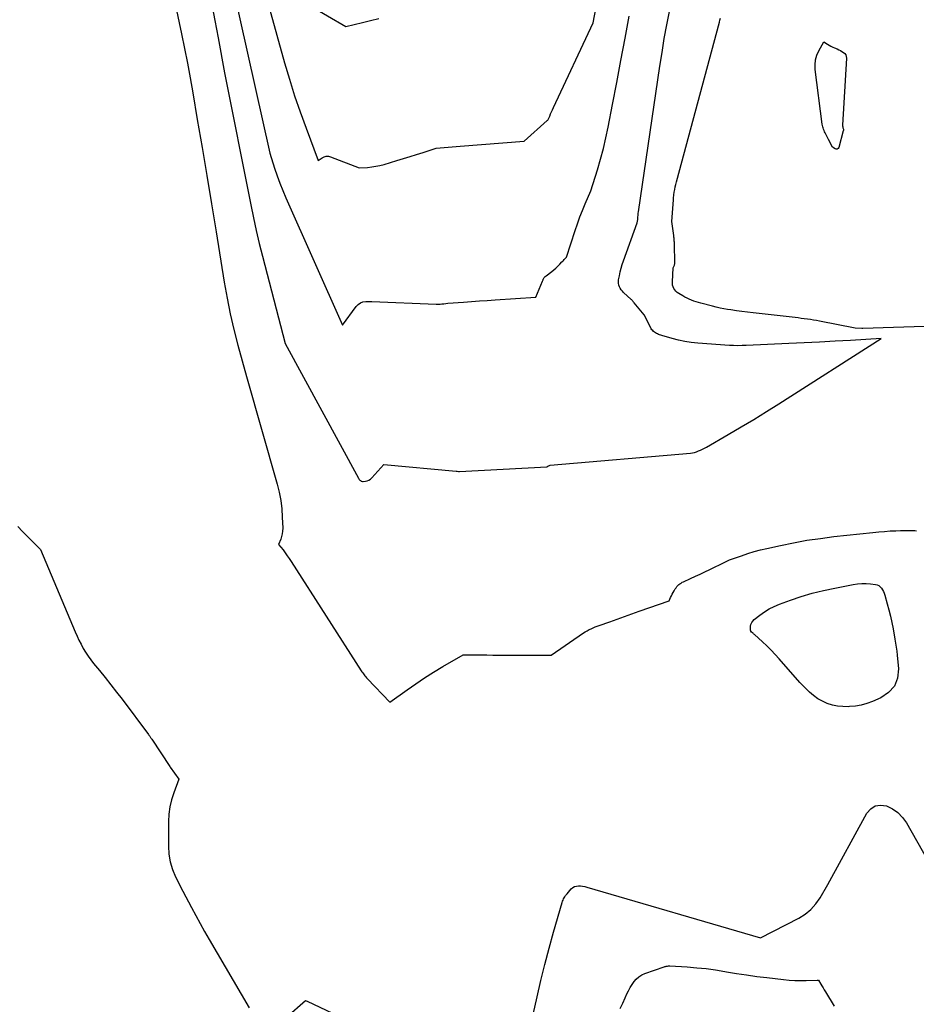
# Model space of a CAD drawing. Units: inches. Extents: x 2620351 to 2622785, y 1501731 to 1504408.
# Drawn here: x 2621768 to 2621851, y 1502252 to 1502343 of the extents above; entities that cross this region are included whole.
import ezdxf

# ---------------------------------------------------------------- set-up
doc = ezdxf.new("R2010")
doc.units = ezdxf.units.IN
doc.header["$MEASUREMENT"] = 0
doc.layers.add('Tile_2735_01_SW_contour_2ft', color=240, linetype='Continuous')

msp = doc.modelspace()

# ---------------------------------------------------------------- linework, layer by layer
at = {"layer": 'Tile_2735_01_SW_contour_2ft'}
for points in [[(2621777.274, 1502367.931, 7820), (2621782.897, 1502341.324, 7820), (2621783.175, 1502339.971, 7820), (2621783.442, 1502338.616, 7820), (2621783.694, 1502337.258, 7820), (2621783.936, 1502335.898, 7820), (2621784.359, 1502333.439, 7820), (2621784.801, 1502330.847, 7820), (2621785.237, 1502328.255, 7820), (2621785.666, 1502325.661, 7820), (2621786.089, 1502323.067, 7820), (2621786.838, 1502318.425, 7820), (2621787.1, 1502316.962, 7820), (2621787.394, 1502315.507, 7820), (2621787.736, 1502314.062, 7820), (2621788.111, 1502312.624, 7820), (2621788.91, 1502309.76, 7820), (2621791.725, 1502299.824, 7820), (2621791.908, 1502299.075, 7820), (2621792.054, 1502298.321, 7820), (2621792.145, 1502297.558, 7820), (2621792.198, 1502296.789, 7820), (2621792.233, 1502295.761, 7820), (2621792.225, 1502295.505, 7820), (2621792.197, 1502295.252, 7820), (2621792.136, 1502295.005, 7820), (2621792.055, 1502294.761, 7820), (2621791.86, 1502294.28, 7820), (2621792.261, 1502293.76, 7820), (2621792.459, 1502293.498, 7820), (2621792.651, 1502293.232, 7820), (2621792.837, 1502292.962, 7820), (2621793.018, 1502292.688, 7820), (2621799.474, 1502282.621, 7820), (2621799.538, 1502282.525, 7820), (2621799.604, 1502282.43, 7820), (2621799.672, 1502282.337, 7820), (2621799.741, 1502282.245, 7820), (2621799.814, 1502282.155, 7820), (2621799.888, 1502282.067, 7820), (2621799.965, 1502281.98, 7820), (2621800.043, 1502281.895, 7820), (2621802.1, 1502279.73, 7820), (2621803.695, 1502280.878, 7820), (2621804.5, 1502281.441, 7820), (2621805.315, 1502281.987, 7820), (2621806.146, 1502282.51, 7820), (2621806.987, 1502283.017, 7820), (2621808.86, 1502284.11, 7820), (2621809.953, 1502284.096, 7820), (2621810.499, 1502284.09, 7820), (2621811.046, 1502284.085, 7820), (2621811.592, 1502284.082, 7820), (2621812.139, 1502284.081, 7820), (2621816.99, 1502284.08, 7820), (2621819.956, 1502286.112, 7820), (2621820.125, 1502286.221, 7820), (2621820.298, 1502286.325, 7820), (2621820.475, 1502286.419, 7820), (2621820.656, 1502286.507, 7820), (2621820.841, 1502286.589, 7820), (2621821.027, 1502286.667, 7820), (2621821.215, 1502286.74, 7820), (2621821.404, 1502286.81, 7820), (2621822.376, 1502287.153, 7820), (2621823.051, 1502287.392, 7820), (2621823.728, 1502287.631, 7820), (2621824.404, 1502287.869, 7820), (2621825.08, 1502288.107, 7820), (2621827.85, 1502289.08, 7820), (2621827.994, 1502289.39, 7820), (2621828.068, 1502289.544, 7820), (2621828.145, 1502289.696, 7820), (2621828.227, 1502289.846, 7820), (2621828.312, 1502289.995, 7820), (2621828.422, 1502290.181, 7820), (2621828.493, 1502290.287, 7820), (2621828.571, 1502290.388, 7820), (2621828.658, 1502290.48, 7820), (2621828.752, 1502290.567, 7820), (2621828.854, 1502290.644, 7820), (2621828.96, 1502290.716, 7820), (2621829.07, 1502290.779, 7820), (2621829.185, 1502290.837, 7820), (2621829.837, 1502291.13, 7820), (2621830.278, 1502291.332, 7820), (2621830.719, 1502291.536, 7820), (2621831.158, 1502291.745, 7820), (2621831.596, 1502291.956, 7820), (2621832.973, 1502292.629, 7820), (2621833.039, 1502292.661, 7820), (2621833.104, 1502292.693, 7820), (2621833.169, 1502292.725, 7820), (2621833.234, 1502292.757, 7820), (2621833.3, 1502292.788, 7820), (2621833.366, 1502292.818, 7820), (2621833.433, 1502292.845, 7820), (2621833.501, 1502292.871, 7820), (2621834.515, 1502293.234, 7820), (2621835.094, 1502293.429, 7820), (2621835.677, 1502293.609, 7820), (2621836.267, 1502293.767, 7820), (2621836.86, 1502293.909, 7820), (2621838.107, 1502294.182, 7820), (2621839.33, 1502294.429, 7820), (2621840.558, 1502294.651, 7820), (2621841.793, 1502294.832, 7820), (2621843.031, 1502294.988, 7820), (2621846.64, 1502295.383, 7820), (2621847.17, 1502295.435, 7820), (2621847.701, 1502295.478, 7820), (2621848.232, 1502295.51, 7820), (2621848.764, 1502295.533, 7820), (2621849.168, 1502295.546, 7820), (2621849.499, 1502295.553, 7820), (2621849.83, 1502295.556, 7820), (2621850.16, 1502295.552, 7820), (2621850.491, 1502295.543, 7820), (2621850.652, 1502295.538, 7820)], [(2621789.42, 1502349.44, 7814), (2621792.413, 1502338.665, 7814), (2621792.859, 1502337.14, 7814), (2621793.331, 1502335.624, 7814), (2621793.843, 1502334.121, 7814), (2621794.382, 1502332.626, 7814), (2621795.5, 1502329.65, 7814), (2621795.864, 1502329.906, 7814), (2621796.051, 1502329.998, 7814), (2621796.242, 1502330.051, 7814), (2621796.441, 1502330.044, 7814), (2621796.644, 1502329.999, 7814), (2621799.29, 1502328.96, 7814), (2621800.061, 1502329.018, 7814), (2621800.445, 1502329.059, 7814), (2621800.825, 1502329.116, 7814), (2621801.201, 1502329.197, 7814), (2621801.574, 1502329.293, 7814), (2621802.756, 1502329.638, 7814), (2621803.363, 1502329.819, 7814), (2621803.97, 1502330.005, 7814), (2621804.574, 1502330.199, 7814), (2621805.177, 1502330.397, 7814), (2621806.38, 1502330.8, 7814), (2621807.115, 1502330.861, 7814), (2621807.482, 1502330.891, 7814), (2621807.85, 1502330.921, 7814), (2621808.217, 1502330.95, 7814), (2621808.585, 1502330.979, 7814), (2621814.49, 1502331.44, 7814), (2621816.609, 1502333.34, 7814), (2621816.67, 1502333.36, 7814), (2621816.844, 1502333.748, 7814), (2621816.932, 1502333.943, 7814), (2621817.021, 1502334.137, 7814), (2621817.11, 1502334.33, 7814), (2621817.199, 1502334.523, 7814), (2621820.84, 1502342.34, 7814), (2621821.699, 1502346.875, 7814)], [(2621787.651, 1502345.634, 7816), (2621791.04, 1502330.32, 7816), (2621791.489, 1502328.929, 7816), (2621791.725, 1502328.237, 7816), (2621791.975, 1502327.551, 7816), (2621792.247, 1502326.873, 7816), (2621792.533, 1502326.201, 7816), (2621797.75, 1502314.49, 7816), (2621798.997, 1502316.199, 7816), (2621799.183, 1502316.388, 7816), (2621799.391, 1502316.535, 7816), (2621799.632, 1502316.618, 7816), (2621799.895, 1502316.658, 7816), (2621800.46, 1502316.66, 7816), (2621806.375, 1502316.409, 7816), (2621806.555, 1502316.407, 7816), (2621806.735, 1502316.412, 7816), (2621806.914, 1502316.428, 7816), (2621807.093, 1502316.452, 7816), (2621807.45, 1502316.51, 7816), (2621808.908, 1502316.61, 7816), (2621809.637, 1502316.66, 7816), (2621810.366, 1502316.709, 7816), (2621811.094, 1502316.759, 7816), (2621811.823, 1502316.808, 7816), (2621815.57, 1502317.06, 7816), (2621816.179, 1502318.533, 7816), (2621816.203, 1502318.59, 7816), (2621816.227, 1502318.646, 7816), (2621816.252, 1502318.703, 7816), (2621816.278, 1502318.758, 7816), (2621816.33, 1502318.87, 7816), (2621816.438, 1502318.952, 7816), (2621816.456, 1502318.966, 7816), (2621816.473, 1502318.979, 7816), (2621816.491, 1502318.993, 7816), (2621816.509, 1502319.007, 7816), (2621817.028, 1502319.417, 7816), (2621817.221, 1502319.576, 7816), (2621817.409, 1502319.74, 7816), (2621817.589, 1502319.911, 7816), (2621817.765, 1502320.088, 7816), (2621817.973, 1502320.306, 7816), (2621818.042, 1502320.377, 7816), (2621818.11, 1502320.45, 7816), (2621818.178, 1502320.522, 7816), (2621818.245, 1502320.595, 7816), (2621818.38, 1502320.74, 7816), (2621819.187, 1502323.208, 7816), (2621819.4, 1502323.828, 7816), (2621819.624, 1502324.444, 7816), (2621819.865, 1502325.053, 7816), (2621820.117, 1502325.657, 7816), (2621820.64, 1502326.86, 7816), (2621821.248, 1502328.797, 7816), (2621821.536, 1502329.769, 7816), (2621821.801, 1502330.747, 7816), (2621822.033, 1502331.734, 7816), (2621822.243, 1502332.726, 7816), (2621822.645, 1502334.802, 7816), (2621823.034, 1502336.837, 7816), (2621823.416, 1502338.873, 7816), (2621823.789, 1502340.912, 7816), (2621824.154, 1502342.951, 7816)], [(2621785.673, 1502344.167, 7818), (2621785.991, 1502342.56, 7818), (2621786.29, 1502340.948, 7818), (2621786.86, 1502337.72, 7818), (2621789.285, 1502325.559, 7818), (2621789.533, 1502324.372, 7818), (2621789.794, 1502323.189, 7818), (2621790.076, 1502322.01, 7818), (2621790.372, 1502320.834, 7818), (2621792.47, 1502312.79, 7818), (2621799.218, 1502300.365, 7818), (2621799.255, 1502300.305, 7818), (2621799.296, 1502300.249, 7818), (2621799.343, 1502300.197, 7818), (2621799.394, 1502300.149, 7818), (2621799.451, 1502300.112, 7818), (2621799.511, 1502300.086, 7818), (2621799.576, 1502300.075, 7818), (2621799.644, 1502300.075, 7818), (2621799.86, 1502300.103, 7818), (2621800.029, 1502300.143, 7818), (2621800.187, 1502300.205, 7818), (2621800.328, 1502300.299, 7818), (2621800.459, 1502300.415, 7818), (2621801.56, 1502301.63, 7818), (2621808.219, 1502301.035, 7818), (2621808.243, 1502301.032, 7818), (2621808.266, 1502301.029, 7818), (2621808.289, 1502301.025, 7818), (2621808.312, 1502301.02, 7818), (2621808.45, 1502300.99, 7818), (2621808.543, 1502300.994, 7818), (2621816.57, 1502301.41, 7818), (2621816.672, 1502301.494, 7818), (2621816.744, 1502301.525, 7818), (2621816.817, 1502301.547, 7818), (2621816.889, 1502301.576, 7818), (2621829.813, 1502302.69, 7818), (2621830.009, 1502302.717, 7818), (2621830.202, 1502302.756, 7818), (2621830.39, 1502302.815, 7818), (2621830.575, 1502302.886, 7818), (2621830.755, 1502302.969, 7818), (2621830.934, 1502303.057, 7818), (2621831.11, 1502303.149, 7818), (2621831.285, 1502303.246, 7818), (2621833.307, 1502304.408, 7818), (2621834.486, 1502305.096, 7818), (2621835.658, 1502305.795, 7818), (2621836.821, 1502306.509, 7818), (2621837.978, 1502307.235, 7818), (2621847.41, 1502313.24, 7818), (2621844.566, 1502313.074, 7818), (2621843.144, 1502312.993, 7818), (2621841.721, 1502312.916, 7818), (2621840.298, 1502312.845, 7818), (2621838.876, 1502312.777, 7818), (2621834.963, 1502312.599, 7818), (2621834.574, 1502312.588, 7818), (2621834.186, 1502312.586, 7818), (2621833.797, 1502312.597, 7818), (2621833.409, 1502312.617, 7818), (2621830.499, 1502312.819, 7818), (2621829.899, 1502312.88, 7818), (2621829.304, 1502312.965, 7818), (2621828.715, 1502313.088, 7818), (2621828.131, 1502313.236, 7818), (2621827.178, 1502313.51, 7818), (2621827.075, 1502313.542, 7818), (2621826.973, 1502313.579, 7818), (2621826.873, 1502313.622, 7818), (2621826.775, 1502313.668, 7818), (2621826.679, 1502313.721, 7818), (2621826.588, 1502313.778, 7818), (2621826.501, 1502313.84, 7818), (2621826.417, 1502313.907, 7818), (2621826.34, 1502313.98, 7818), (2621826.27, 1502314.06, 7818), (2621826.21, 1502314.146, 7818), (2621826.156, 1502314.239, 7818), (2621825.55, 1502315.44, 7818), (2621824.645, 1502316.525, 7818), (2621824.611, 1502316.565, 7818), (2621824.578, 1502316.604, 7818), (2621824.544, 1502316.644, 7818), (2621824.51, 1502316.683, 7818), (2621824.476, 1502316.723, 7818), (2621824.441, 1502316.761, 7818), (2621824.404, 1502316.797, 7818), (2621824.367, 1502316.833, 7818), (2621823.659, 1502317.484, 7818), (2621823.543, 1502317.605, 7818), (2621823.437, 1502317.733, 7818), (2621823.348, 1502317.873, 7818), (2621823.269, 1502318.021, 7818), (2621823.214, 1502318.177, 7818), (2621823.181, 1502318.335, 7818), (2621823.177, 1502318.497, 7818), (2621823.193, 1502318.661, 7818), (2621823.267, 1502319.032, 7818), (2621823.344, 1502319.381, 7818), (2621823.431, 1502319.728, 7818), (2621823.534, 1502320.07, 7818), (2621823.647, 1502320.41, 7818), (2621824.897, 1502323.913, 7818), (2621824.914, 1502323.966, 7818), (2621824.929, 1502324.02, 7818), (2621824.941, 1502324.074, 7818), (2621824.95, 1502324.129, 7818), (2621824.957, 1502324.185, 7818), (2621824.964, 1502324.24, 7818), (2621824.968, 1502324.296, 7818), (2621824.972, 1502324.351, 7818), (2621824.979, 1502324.462, 7818), (2621824.987, 1502324.574, 7818), (2621824.997, 1502324.684, 7818), (2621825.01, 1502324.795, 7818), (2621825.025, 1502324.905, 7818), (2621827.001, 1502338.352, 7818), (2621827.198, 1502339.617, 7818), (2621827.409, 1502340.88, 7818), (2621827.641, 1502342.139, 7818), (2621827.888, 1502343.395, 7818)], [(2621794.683, 1502343.966, 7812), (2621798.05, 1502341.99, 7812), (2621799.578, 1502342.352, 7812), (2621800.339, 1502342.543, 7812), (2621801.097, 1502342.748, 7812)], [(2621852.32, 1502314.396, 7820), (2621845.72, 1502314.174, 7820), (2621845.695, 1502314.174, 7820), (2621845.671, 1502314.174, 7820), (2621845.646, 1502314.174, 7820), (2621845.622, 1502314.176, 7820), (2621844.99, 1502314.21, 7820), (2621841.719, 1502314.844, 7820), (2621841.439, 1502314.896, 7820), (2621841.159, 1502314.945, 7820), (2621840.878, 1502314.99, 7820), (2621840.596, 1502315.031, 7820), (2621840.314, 1502315.069, 7820), (2621840.031, 1502315.105, 7820), (2621839.749, 1502315.14, 7820), (2621839.466, 1502315.173, 7820), (2621835.585, 1502315.617, 7820), (2621835.077, 1502315.678, 7820), (2621834.569, 1502315.742, 7820), (2621834.062, 1502315.811, 7820), (2621833.555, 1502315.883, 7820), (2621833.244, 1502315.929, 7820), (2621832.895, 1502315.987, 7820), (2621832.546, 1502316.052, 7820), (2621832.2, 1502316.129, 7820), (2621831.855, 1502316.214, 7820), (2621830.781, 1502316.497, 7820), (2621830.563, 1502316.559, 7820), (2621830.345, 1502316.626, 7820), (2621830.131, 1502316.701, 7820), (2621829.918, 1502316.782, 7820), (2621829.709, 1502316.871, 7820), (2621829.503, 1502316.966, 7820), (2621829.302, 1502317.071, 7820), (2621829.104, 1502317.182, 7820), (2621828.74, 1502317.398, 7820), (2621828.607, 1502317.493, 7820), (2621828.486, 1502317.599, 7820), (2621828.384, 1502317.724, 7820), (2621828.294, 1502317.86, 7820), (2621828.228, 1502318.009, 7820), (2621828.179, 1502318.162, 7820), (2621828.156, 1502318.321, 7820), (2621828.15, 1502318.484, 7820), (2621828.21, 1502319.77, 7820), (2621828.289, 1502319.883, 7820), (2621828.322, 1502319.941, 7820), (2621828.347, 1502320.002, 7820), (2621828.36, 1502320.067, 7820), (2621828.366, 1502320.134, 7820), (2621828.336, 1502322.026, 7820), (2621828.334, 1502322.117, 7820), (2621828.33, 1502322.208, 7820), (2621828.324, 1502322.299, 7820), (2621828.317, 1502322.39, 7820), (2621828.308, 1502322.481, 7820), (2621828.298, 1502322.571, 7820), (2621828.287, 1502322.662, 7820), (2621828.276, 1502322.752, 7820), (2621828.1, 1502324.04, 7820), (2621828.242, 1502326.033, 7820), (2621828.252, 1502326.15, 7820), (2621828.263, 1502326.267, 7820), (2621828.278, 1502326.384, 7820), (2621828.295, 1502326.5, 7820), (2621828.332, 1502326.742, 7820), (2621828.373, 1502326.978, 7820), (2621828.419, 1502327.214, 7820), (2621828.472, 1502327.448, 7820), (2621828.531, 1502327.681, 7820), (2621832.482, 1502342.386, 7820), (2621832.532, 1502342.582, 7820), (2621832.578, 1502342.779, 7820)], [(2621767.82, 1502295.917, 7822), (2621768.26, 1502295.472, 7822), (2621768.533, 1502295.193, 7822), (2621768.807, 1502294.915, 7822), (2621769.081, 1502294.637, 7822), (2621769.354, 1502294.358, 7822), (2621769.9, 1502293.8, 7822), (2621773.102, 1502286.211, 7822), (2621773.273, 1502285.824, 7822), (2621773.452, 1502285.442, 7822), (2621773.644, 1502285.066, 7822), (2621773.844, 1502284.693, 7822), (2621774.06, 1502284.331, 7822), (2621774.288, 1502283.977, 7822), (2621774.536, 1502283.636, 7822), (2621774.796, 1502283.304, 7822), (2621775.335, 1502282.653, 7822), (2621775.869, 1502281.998, 7822), (2621776.397, 1502281.338, 7822), (2621776.916, 1502280.671, 7822), (2621777.428, 1502279.998, 7822), (2621779.854, 1502276.765, 7822), (2621779.894, 1502276.711, 7822), (2621779.933, 1502276.657, 7822), (2621779.971, 1502276.602, 7822), (2621780.009, 1502276.547, 7822), (2621780.047, 1502276.491, 7822), (2621780.084, 1502276.436, 7822), (2621780.121, 1502276.38, 7822), (2621780.158, 1502276.324, 7822), (2621781.817, 1502273.818, 7822), (2621781.86, 1502273.755, 7822), (2621782.65, 1502272.65, 7822), (2621782.185, 1502271.379, 7822), (2621781.987, 1502270.738, 7822), (2621781.834, 1502270.088, 7822), (2621781.749, 1502269.426, 7822), (2621781.709, 1502268.755, 7822), (2621781.692, 1502266.471, 7822), (2621781.74, 1502265.739, 7822), (2621781.856, 1502265.023, 7822), (2621782.074, 1502264.331, 7822), (2621782.36, 1502263.656, 7822), (2621783.04, 1502262.33, 7822), (2621783.817, 1502260.826, 7822), (2621784.212, 1502260.078, 7822), (2621784.615, 1502259.334, 7822), (2621785.03, 1502258.596, 7822), (2621785.453, 1502257.864, 7822), (2621789.15, 1502251.58, 7822)], [(2621814.71, 1502248.24, 7822), (2621815.677, 1502252.578, 7822), (2621816.027, 1502254.079, 7822), (2621816.396, 1502255.575, 7822), (2621816.792, 1502257.063, 7822), (2621817.208, 1502258.547, 7822), (2621818.003, 1502261.285, 7822), (2621818.038, 1502261.395, 7822), (2621818.078, 1502261.502, 7822), (2621818.125, 1502261.607, 7822), (2621818.177, 1502261.71, 7822), (2621818.235, 1502261.81, 7822), (2621818.298, 1502261.906, 7822), (2621818.366, 1502261.998, 7822), (2621818.44, 1502262.086, 7822), (2621818.83, 1502262.525, 7822), (2621818.973, 1502262.648, 7822), (2621819.128, 1502262.742, 7822), (2621819.303, 1502262.793, 7822), (2621819.49, 1502262.814, 7822), (2621819.687, 1502262.803, 7822), (2621819.882, 1502262.781, 7822), (2621820.075, 1502262.744, 7822), (2621820.267, 1502262.696, 7822), (2621836.26, 1502258.01, 7822), (2621839.808, 1502259.84, 7822), (2621840.392, 1502260.208, 7822), (2621840.921, 1502260.633, 7822), (2621841.371, 1502261.142, 7822), (2621841.766, 1502261.708, 7822), (2621842.47, 1502262.93, 7822), (2621846.065, 1502269.512, 7822), (2621846.431, 1502269.919, 7822), (2621846.848, 1502270.189, 7822), (2621847.341, 1502270.255, 7822), (2621847.884, 1502270.185, 7822), (2621848.44, 1502269.904, 7822), (2621848.941, 1502269.559, 7822), (2621849.36, 1502269.117, 7822), (2621849.725, 1502268.611, 7822), (2621853.28, 1502262.38, 7822)], [(2621823.341, 1502251.523, 7824), (2621823.575, 1502252, 7824), (2621823.8, 1502252.482, 7824), (2621823.967, 1502252.855, 7824), (2621824.11, 1502253.149, 7824), (2621824.264, 1502253.436, 7824), (2621824.435, 1502253.713, 7824), (2621824.617, 1502253.984, 7824), (2621824.827, 1502254.225, 7824), (2621825.059, 1502254.435, 7824), (2621825.326, 1502254.599, 7824), (2621825.616, 1502254.732, 7824), (2621827.384, 1502255.354, 7824), (2621827.448, 1502255.374, 7824), (2621827.513, 1502255.392, 7824), (2621827.579, 1502255.405, 7824), (2621827.646, 1502255.417, 7824), (2621827.713, 1502255.424, 7824), (2621827.78, 1502255.428, 7824), (2621827.848, 1502255.429, 7824), (2621827.915, 1502255.427, 7824), (2621829.524, 1502255.336, 7824), (2621830.394, 1502255.27, 7824), (2621831.261, 1502255.184, 7824), (2621832.125, 1502255.065, 7824), (2621832.986, 1502254.926, 7824), (2621833.129, 1502254.9, 7824), (2621834.061, 1502254.742, 7824), (2621834.995, 1502254.596, 7824), (2621835.931, 1502254.468, 7824), (2621836.87, 1502254.353, 7824), (2621838.403, 1502254.18, 7824), (2621838.919, 1502254.132, 7824), (2621839.437, 1502254.099, 7824), (2621839.955, 1502254.086, 7824), (2621840.473, 1502254.087, 7824), (2621841.484, 1502254.11, 7824), (2621841.62, 1502254.13, 7824), (2621841.834, 1502253.765, 7824), (2621841.941, 1502253.583, 7824), (2621842.049, 1502253.401, 7824), (2621842.158, 1502253.22, 7824), (2621842.268, 1502253.039, 7824), (2621843.076, 1502251.722, 7824)], [(2621792.588, 1502250.705, 7822), (2621794.32, 1502252.26, 7822), (2621794.392, 1502252.23, 7822), (2621794.48, 1502252.193, 7822), (2621799.69, 1502249.74, 7822)]]:
    msp.add_polyline3d(points, dxfattribs=at)
for points in [[(2621843.262, 1502330.687, 7822), (2621843.158, 1502330.713, 7822), (2621842.91, 1502330.87, 7822), (2621842.547, 1502331.596, 7822), (2621842.487, 1502331.714, 7822), (2621842.427, 1502331.832, 7822), (2621842.366, 1502331.949, 7822), (2621842.304, 1502332.066, 7822), (2621842.296, 1502332.081, 7822), (2621842.239, 1502332.191, 7822), (2621842.185, 1502332.302, 7822), (2621842.134, 1502332.415, 7822), (2621842.086, 1502332.529, 7822), (2621842.044, 1502332.645, 7822), (2621842.008, 1502332.762, 7822), (2621841.982, 1502332.882, 7822), (2621841.961, 1502333.004, 7822), (2621841.317, 1502338.022, 7822), (2621841.304, 1502338.477, 7822), (2621841.347, 1502338.921, 7822), (2621841.475, 1502339.349, 7822), (2621841.659, 1502339.765, 7822), (2621842.12, 1502340.58, 7822), (2621842.44, 1502340.379, 7822), (2621842.601, 1502340.282, 7822), (2621842.766, 1502340.191, 7822), (2621842.935, 1502340.107, 7822), (2621843.107, 1502340.029, 7822), (2621843.337, 1502339.931, 7822), (2621843.49, 1502339.861, 7822), (2621843.641, 1502339.785, 7822), (2621843.787, 1502339.702, 7822), (2621843.93, 1502339.613, 7822), (2621844.044, 1502339.507, 7822), (2621844.131, 1502339.387, 7822), (2621844.175, 1502339.246, 7822), (2621844.192, 1502339.091, 7822), (2621843.83, 1502332.917, 7822), (2621843.83, 1502332.896, 7822), (2621843.831, 1502332.875, 7822), (2621843.833, 1502332.855, 7822), (2621843.836, 1502332.834, 7822), (2621843.854, 1502332.753, 7822), (2621843.858, 1502332.732, 7822), (2621843.863, 1502332.712, 7822), (2621843.869, 1502332.692, 7822), (2621843.875, 1502332.672, 7822), (2621843.899, 1502332.598, 7822), (2621843.913, 1502332.541, 7822), (2621843.919, 1502332.484, 7822), (2621843.915, 1502332.427, 7822), (2621843.905, 1502332.369, 7822), (2621843.485, 1502330.84, 7822), (2621843.425, 1502330.75, 7822), (2621843.354, 1502330.694, 7822)], [(2621844.361, 1502279.318, 7822), (2621843.868, 1502279.323, 7822), (2621843.381, 1502279.368, 7822), (2621842.903, 1502279.473, 7822), (2621842.431, 1502279.617, 7822), (2621841.982, 1502279.819, 7822), (2621841.554, 1502280.055, 7822), (2621841.16, 1502280.344, 7822), (2621840.787, 1502280.666, 7822), (2621839.89, 1502281.55, 7822), (2621837.997, 1502283.728, 7822), (2621837.626, 1502284.138, 7822), (2621837.247, 1502284.539, 7822), (2621836.853, 1502284.927, 7822), (2621836.449, 1502285.305, 7822), (2621835.71, 1502285.973, 7822), (2621835.669, 1502286.01, 7822), (2621835.627, 1502286.046, 7822), (2621835.586, 1502286.082, 7822), (2621835.544, 1502286.119, 7822), (2621835.46, 1502286.19, 7822), (2621835.396, 1502286.267, 7822), (2621835.37, 1502286.308, 7822), (2621835.351, 1502286.35, 7822), (2621835.342, 1502286.396, 7822), (2621835.34, 1502286.444, 7822), (2621835.361, 1502286.726, 7822), (2621835.398, 1502286.905, 7822), (2621835.462, 1502287.07, 7822), (2621835.564, 1502287.215, 7822), (2621835.692, 1502287.345, 7822), (2621836.215, 1502287.757, 7822), (2621836.64, 1502288.059, 7822), (2621837.081, 1502288.332, 7822), (2621837.546, 1502288.563, 7822), (2621838.026, 1502288.764, 7822), (2621839.035, 1502289.132, 7822), (2621840.039, 1502289.471, 7822), (2621841.053, 1502289.776, 7822), (2621842.08, 1502290.032, 7822), (2621843.116, 1502290.255, 7822), (2621844.811, 1502290.576, 7822), (2621845.211, 1502290.633, 7822), (2621845.612, 1502290.666, 7822), (2621846.014, 1502290.663, 7822), (2621846.418, 1502290.636, 7822), (2621846.869, 1502290.585, 7822), (2621847.034, 1502290.543, 7822), (2621847.184, 1502290.477, 7822), (2621847.312, 1502290.375, 7822), (2621847.424, 1502290.248, 7822), (2621847.516, 1502290.095, 7822), (2621847.598, 1502289.938, 7822), (2621847.665, 1502289.775, 7822), (2621847.722, 1502289.606, 7822), (2621847.949, 1502288.809, 7822), (2621848.104, 1502288.237, 7822), (2621848.248, 1502287.662, 7822), (2621848.376, 1502287.082, 7822), (2621848.492, 1502286.501, 7822), (2621848.672, 1502285.535, 7822), (2621848.734, 1502285.173, 7822), (2621848.789, 1502284.81, 7822), (2621848.834, 1502284.446, 7822), (2621848.872, 1502284.081, 7822), (2621848.986, 1502282.809, 7822), (2621848.889, 1502281.954, 7822), (2621848.616, 1502281.204, 7822), (2621848.08, 1502280.613, 7822), (2621847.369, 1502280.128, 7822), (2621846.601, 1502279.807, 7822), (2621846.083, 1502279.622, 7822), (2621845.557, 1502279.474, 7822), (2621845.019, 1502279.38, 7822), (2621844.472, 1502279.324, 7822)]]:
    msp.add_polyline3d(points, close=True, dxfattribs=at)

doc.saveas('drawing.dxf')
